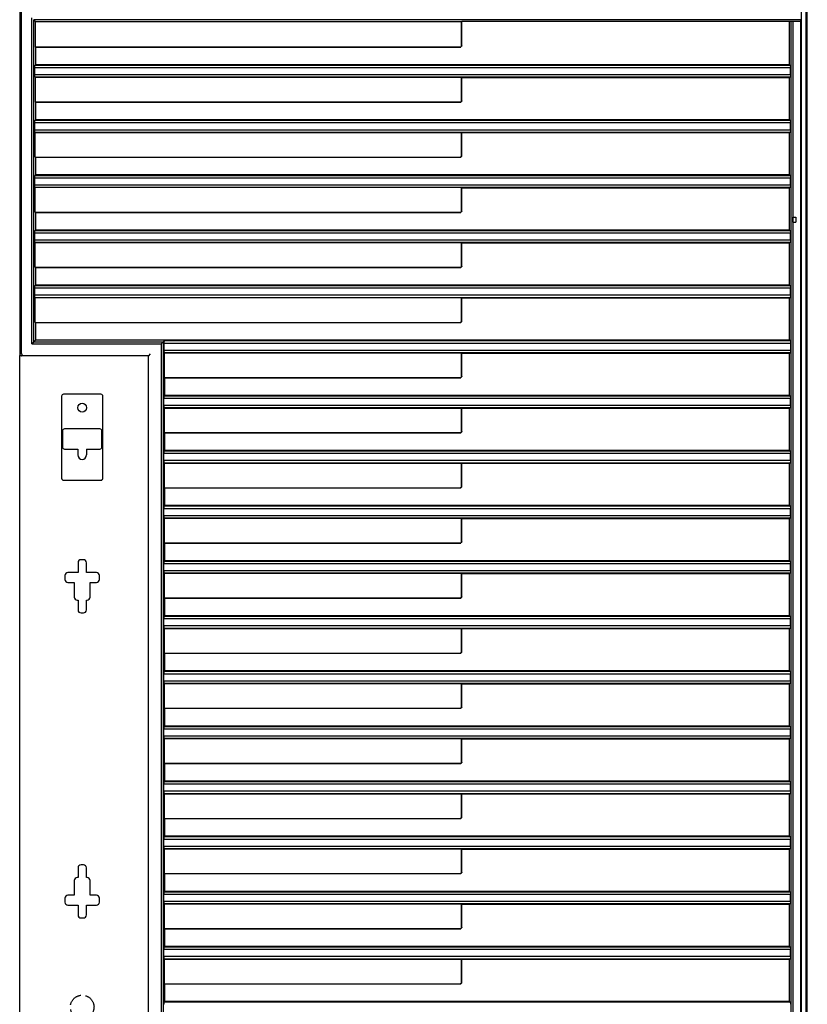
# Model space of a CAD drawing. Units: millimetres. Extents: x 0 to 8410, y 0 to 5940.
# Drawn here: x 6153 to 6953, y 4035 to 5035 of the extents above; entities that cross this region are included whole.
import ezdxf

# ---------------------------------------------------------------- set-up
doc = ezdxf.new("R2010")
doc.units = ezdxf.units.MM
doc.linetypes.add('YHIDDEN_1', pattern=[4, 3, -1])
doc.layers.add('YKK_A1', color=4, linetype='Continuous', lineweight=30)

msp = doc.modelspace()

# ---------------------------------------------------------------- linework, layer by layer
at = {"layer": 'YKK_A1'}
for p, q in [((6153, 5047.8), (6153, 4693.8)), ((6155, 4695.5), (6155, 5045.7)), ((6947, 3539.2), (6947, 5047.5)), ((6951.9, 3539.2), (6951.9, 5047.5)), ((6953, 3539.2), (6953, 5049.4)), ((6165.5, 4705.7), (6165.5, 5037)), ((6167.5, 4707.8), (6167.5, 5034.9)), ((6167.5, 5034.9), (6168.8, 5033.5)), ((6946.6, 5034.9), (6167.5, 5034.9)), ((6168.8, 5033.5), (6601.8, 5033.5)), ((6168.8, 5033.5), (6168.8, 5007.5)), ((6601.8, 5033.5), (6602, 5033.4)), ((6601.8, 5008.8), (6601.8, 5033.5)), ((6602, 5008.6), (6602, 5033.4)), ((6946.3, 5033.4), (6602, 5033.4)), ((6935, 4989.4), (6935, 5033.4)), ((6936.8, 3539.2), (6936.8, 5033.4)), ((6938.5, 3539.2), (6938.5, 5033.4)), ((6946.3, 5033.4), (6946.6, 5034.9)), ((6946.3, 3539.2), (6946.3, 5033.4)), ((6946.8, 5037), (6946.6, 5034.9)), ((6168.8, 5007.5), (6169, 5007.4)), ((6168.8, 5007.5), (6600.6, 5007.5)), ((6169, 5007.4), (6169, 4989.4)), ((6169, 5007.4), (6600.8, 5007.4)), ((6601, 5007.7), (6601.7, 5008.4)), ((6601.9, 5008.2), (6601.2, 5007.5)), ((6168.3, 4986.6), (6168.3, 4986.6)), ((6168.3, 4979.1), (6168.3, 4986.6)), ((6168.3, 4986.6), (6936.1, 4986.6)), ((6169, 4989.4), (6168.4, 4988.7)), ((6168.4, 4988.1), (6168.4, 4988.7)), ((6935.9, 4988.7), (6168.4, 4988.7)), ((6935, 4989.4), (6169, 4989.4)), ((6935, 4989.4), (6935.9, 4988.7)), ((6935.9, 4988.1), (6935.9, 4988.7)), ((6936.1, 4979.1), (6936.1, 4986.6)), ((6936.1, 4986.6), (6936.1, 4986.6)), ((6168.3, 4979.1), (6168.3, 4979.1)), ((6936.1, 4979.1), (6168.3, 4979.1)), ((6168.4, 4977), (6168.4, 4977.6)), ((6168.4, 4977), (6168.8, 4976.6)), ((6168.4, 4977), (6935.9, 4977)), ((6168.8, 4976.6), (6168.8, 4951.6)), ((6601.8, 4976.6), (6168.8, 4976.6)), ((6601.8, 4976.6), (6602, 4976.4)), ((6601.8, 4952.8), (6601.8, 4976.6)), ((6602, 4976.4), (6935, 4976.4)), ((6602, 4952.6), (6602, 4976.4)), ((6935.9, 4977), (6935, 4976.4)), ((6935, 4933.4), (6935, 4976.4)), ((6935.9, 4977), (6935.9, 4977.6)), ((6936.1, 4979.1), (6936.1, 4979.1)), ((6169, 4951.4), (6168.8, 4951.6)), ((6168.8, 4951.6), (6600.6, 4951.6)), ((6169, 4951.4), (6169, 4933.4)), ((6169, 4951.4), (6600.8, 4951.4)), ((6600.9, 4951.7), (6601.7, 4952.4)), ((6601.2, 4951.5), (6601.9, 4952.2)), ((6169, 4933.4), (6168.4, 4932.7)), ((6935, 4933.4), (6169, 4933.4)), ((6935, 4933.4), (6935.9, 4932.7)), ((6168.3, 4923.1), (6168.3, 4930.6)), ((6168.3, 4930.6), (6168.3, 4930.6)), ((6168.3, 4930.6), (6936.1, 4930.6)), ((6168.3, 4923.1), (6168.3, 4923.1)), ((6936.1, 4923.1), (6168.3, 4923.1)), ((6168.4, 4932.1), (6168.4, 4932.7)), ((6935.9, 4932.7), (6168.4, 4932.7)), ((6935.9, 4932.1), (6935.9, 4932.7)), ((6936.1, 4923.1), (6936.1, 4930.6)), ((6936.1, 4930.6), (6936.1, 4930.6)), ((6936.1, 4923.1), (6936.1, 4923.1)), ((6168.4, 4921), (6168.4, 4921.6)), ((6168.4, 4921), (6168.8, 4920.6)), ((6168.4, 4921), (6935.9, 4921)), ((6168.8, 4895.6), (6168.8, 4920.6)), ((6168.8, 4920.6), (6601.8, 4920.6)), ((6602, 4920.4), (6601.8, 4920.6)), ((6601.8, 4896.8), (6601.8, 4920.6)), ((6602, 4920.4), (6935, 4920.4)), ((6602, 4896.6), (6602, 4920.4)), ((6935.9, 4921), (6935, 4920.4)), ((6935, 4877.4), (6935, 4920.4)), ((6935.9, 4921), (6935.9, 4921.6)), ((6168.8, 4895.6), (6169, 4895.4)), ((6168.8, 4895.6), (6600.6, 4895.6)), ((6169, 4895.4), (6169, 4877.4)), ((6169, 4895.4), (6600.8, 4895.4)), ((6600.9, 4895.7), (6601.7, 4896.4)), ((6601.2, 4895.5), (6601.9, 4896.2)), ((6168.3, 4874.6), (6168.3, 4874.6)), ((6168.3, 4867.1), (6168.3, 4874.6)), ((6168.3, 4874.6), (6936.1, 4874.6)), ((6169, 4877.4), (6168.4, 4876.7)), ((6168.4, 4876.1), (6168.4, 4876.7)), ((6935.9, 4876.7), (6168.4, 4876.7)), ((6935, 4877.4), (6169, 4877.4)), ((6935, 4877.4), (6935.9, 4876.7)), ((6935.9, 4876.1), (6935.9, 4876.7)), ((6936.1, 4867.1), (6936.1, 4874.6)), ((6936.1, 4874.6), (6936.1, 4874.6)), ((6168.3, 4867.1), (6168.3, 4867.1)), ((6936.1, 4867.1), (6168.3, 4867.1)), ((6168.4, 4865), (6168.4, 4865.6)), ((6168.4, 4865), (6168.8, 4864.6)), ((6168.4, 4865), (6935.9, 4865)), ((6168.8, 4839.6), (6168.8, 4864.6)), ((6601.8, 4864.6), (6168.8, 4864.6)), ((6601.8, 4864.6), (6602, 4864.4)), ((6601.8, 4840.8), (6601.8, 4864.6)), ((6602, 4864.4), (6935, 4864.4)), ((6602, 4840.6), (6602, 4864.4)), ((6935.9, 4865), (6935, 4864.4)), ((6935, 4821.4), (6935, 4864.4)), ((6935.9, 4865), (6935.9, 4865.6)), ((6936.1, 4867.1), (6936.1, 4867.1)), ((6168.8, 4839.6), (6169, 4839.4)), ((6168.8, 4839.6), (6600.6, 4839.6)), ((6169, 4839.4), (6169, 4821.4)), ((6169, 4839.4), (6600.8, 4839.4)), ((6600.9, 4839.7), (6601.7, 4840.4)), ((6601.9, 4840.2), (6601.2, 4839.5)), ((6168.3, 4818.6), (6168.3, 4818.6)), ((6168.3, 4811.1), (6168.3, 4818.6)), ((6168.3, 4818.6), (6936.1, 4818.6)), ((6169, 4821.4), (6168.4, 4820.7)), ((6168.4, 4820.1), (6168.4, 4820.7)), ((6935.9, 4820.7), (6168.4, 4820.7)), ((6935, 4821.4), (6169, 4821.4)), ((6935, 4821.4), (6935.9, 4820.7)), ((6935.9, 4820.1), (6935.9, 4820.7)), ((6936.1, 4811.1), (6936.1, 4818.6)), ((6936.1, 4818.6), (6936.1, 4818.6)), ((6168.3, 4811.1), (6168.3, 4811.1)), ((6936.1, 4811.1), (6168.3, 4811.1)), ((6168.4, 4809), (6168.4, 4809.6)), ((6168.4, 4809), (6168.8, 4808.6)), ((6168.4, 4809), (6935.9, 4809)), ((6168.8, 4783.6), (6168.8, 4808.6)), ((6601.8, 4808.6), (6168.8, 4808.6)), ((6601.8, 4808.6), (6602, 4808.4)), ((6601.8, 4784.8), (6601.8, 4808.6)), ((6602, 4808.4), (6935, 4808.4)), ((6602, 4784.6), (6602, 4808.4)), ((6935.9, 4809), (6935, 4808.4)), ((6935, 4765.4), (6935, 4808.4)), ((6935.9, 4809), (6935.9, 4809.6)), ((6936.1, 4811.1), (6936.1, 4811.1)), ((6168.8, 4783.6), (6169, 4783.4)), ((6168.8, 4783.6), (6600.6, 4783.6)), ((6169, 4783.4), (6169, 4765.4)), ((6169, 4783.4), (6600.8, 4783.4)), ((6600.9, 4783.7), (6601.7, 4784.4)), ((6601.9, 4784.2), (6601.2, 4783.5)), ((6169, 4765.4), (6168.4, 4764.7)), ((6168.4, 4764.1), (6168.4, 4764.7)), ((6935.9, 4764.7), (6168.4, 4764.7)), ((6935, 4765.4), (6169, 4765.4)), ((6935, 4765.4), (6935.9, 4764.7)), ((6935.9, 4764.1), (6935.9, 4764.7)), ((6168.3, 4762.6), (6168.3, 4762.6)), ((6168.3, 4755.1), (6168.3, 4762.6)), ((6168.3, 4762.6), (6936.1, 4762.6)), ((6168.3, 4755.1), (6168.3, 4755.1)), ((6936.1, 4755.1), (6168.3, 4755.1)), ((6168.4, 4753), (6168.4, 4753.6)), ((6168.4, 4753), (6168.8, 4752.6)), ((6168.4, 4753), (6935.9, 4753)), ((6935.9, 4753), (6935, 4752.4)), ((6935.9, 4753), (6935.9, 4753.6)), ((6936.1, 4755.1), (6936.1, 4762.6)), ((6936.1, 4762.6), (6936.1, 4762.6)), ((6936.1, 4755.1), (6936.1, 4755.1)), ((6168.8, 4727.6), (6168.8, 4752.6)), ((6601.8, 4752.6), (6168.8, 4752.6)), ((6601.8, 4752.6), (6602, 4752.4)), ((6601.8, 4728.8), (6601.8, 4752.6)), ((6602, 4752.4), (6935, 4752.4)), ((6602, 4728.6), (6602, 4752.4)), ((6935, 4709.4), (6935, 4752.4)), ((6168.8, 4727.6), (6169, 4727.4)), ((6168.8, 4727.6), (6600.6, 4727.6)), ((6169, 4727.4), (6169, 4709.4)), ((6169, 4727.4), (6600.8, 4727.4)), ((6600.9, 4727.7), (6601.7, 4728.4)), ((6601.9, 4728.2), (6601.2, 4727.5)), ((6167, 4707.2), (6165.5, 4705.7)), ((6165.5, 4705.7), (6296.6, 4705.7)), ((6165.5, 4705.7), (6165.5, 4705.7)), ((6167.5, 4707.8), (6169, 4709.4)), ((6167.5, 4707.8), (6298.7, 4707.8)), ((6935, 4709.4), (6169, 4709.4)), ((6298.1, 4707.2), (6296.6, 4705.7)), ((6296.6, 4705.7), (6296.6, 3475.7)), ((6296.6, 4705.7), (6296.6, 4705.7)), ((6299.6, 4708.7), (6298.7, 4707.8)), ((6298.7, 4707.8), (6298.7, 3477.8)), ((6299.5, 4706.6), (6299.5, 4699.1)), ((6299.5, 4706.6), (6299.5, 4706.6)), ((6299.5, 4706.6), (6936.1, 4706.6)), ((6935.9, 4708.7), (6299.6, 4708.7)), ((6299.6, 4708.7), (6299.6, 4708.1)), ((6935.9, 4708.7), (6935, 4709.4)), ((6935.9, 4708.7), (6935.9, 4708.1)), ((6936.1, 4706.6), (6936.1, 4699.1)), ((6936.1, 4706.6), (6936.1, 4706.6)), ((6153, 4693.5), (6153, 4693.8)), ((6153, 4693.8), (6153.5, 4693.8)), ((6153, 3449.4), (6153, 4693.5)), ((6283.7, 4693.5), (6153, 4693.5)), ((6155, 4693.7), (6155.2, 4693.5)), ((6285.7, 4695.5), (6283.7, 4693.5)), ((6283.7, 3449.4), (6283.7, 4693.5)), ((6283.7, 4693.5), (6283.7, 4693.5)), ((6299.5, 4699.1), (6299.5, 4699.1)), ((6936.1, 4699.1), (6299.5, 4699.1)), ((6299.6, 4697.6), (6299.6, 4697)), ((6300, 4696.6), (6299.6, 4697)), ((6299.6, 4697), (6935.9, 4697)), ((6300, 4671.6), (6300, 4696.6)), ((6300, 4696.6), (6601.8, 4696.6)), ((6602, 4696.4), (6601.8, 4696.6)), ((6601.8, 4672.8), (6601.8, 4696.6)), ((6602, 4696.4), (6935, 4696.4)), ((6602, 4672.6), (6602, 4696.4)), ((6935, 4696.4), (6935.9, 4697)), ((6935, 4653.4), (6935, 4696.4)), ((6935.9, 4697.6), (6935.9, 4697)), ((6936.1, 4699.1), (6936.1, 4699.1)), ((6300, 4671.6), (6300.2, 4671.4)), ((6300, 4671.6), (6600.6, 4671.6)), ((6300.2, 4671.4), (6300.2, 4653.4)), ((6300.2, 4671.4), (6600.8, 4671.4)), ((6600.9, 4671.7), (6601.7, 4672.4)), ((6601.9, 4672.2), (6601.2, 4671.5)), ((6235.5, 4654.6), (6197.6, 4654.6)), ((6300.2, 4653.4), (6299.6, 4652.7)), ((6299.6, 4652.1), (6299.6, 4652.7)), ((6935.9, 4652.7), (6299.6, 4652.7)), ((6935, 4653.4), (6300.2, 4653.4)), ((6935, 4653.4), (6935.9, 4652.7)), ((6935.9, 4652.1), (6935.9, 4652.7)), ((6195.6, 4652.6), (6195.6, 4569.2)), ((6237.5, 4569.2), (6237.5, 4652.6)), ((6299.5, 4650.6), (6299.5, 4650.6)), ((6299.5, 4643.1), (6299.5, 4650.6)), ((6299.5, 4650.6), (6936.1, 4650.6)), ((6299.5, 4643.1), (6299.5, 4643.1)), ((6936.1, 4643.1), (6299.5, 4643.1)), ((6936.1, 4643.1), (6936.1, 4650.6)), ((6936.1, 4650.6), (6936.1, 4650.6)), ((6936.1, 4643.1), (6936.1, 4643.1)), ((6299.6, 4641), (6299.6, 4641.6)), ((6299.6, 4641), (6300, 4640.6)), ((6299.6, 4641), (6935.9, 4641)), ((6300, 4615.6), (6300, 4640.6)), ((6300, 4640.6), (6601.8, 4640.6)), ((6602, 4640.4), (6601.8, 4640.6)), ((6601.8, 4616.8), (6601.8, 4640.6)), ((6602, 4640.4), (6935, 4640.4)), ((6602, 4616.6), (6602, 4640.4)), ((6935.9, 4641), (6935, 4640.4)), ((6935, 4597.4), (6935, 4640.4)), ((6935.9, 4641), (6935.9, 4641.6)), ((6196.5, 4617.4), (6196.5, 4600.9)), ((6234.5, 4619.4), (6198.5, 4619.4)), ((6236.5, 4600.9), (6236.5, 4617.4)), ((6300, 4615.6), (6300.2, 4615.4)), ((6300, 4615.6), (6600.6, 4615.6)), ((6300.2, 4615.4), (6300.2, 4597.4)), ((6300.2, 4615.4), (6600.8, 4615.4)), ((6600.9, 4615.7), (6601.7, 4616.4)), ((6601.9, 4616.2), (6601.2, 4615.5)), ((6198.5, 4598.9), (6212, 4598.9)), ((6212, 4598.9), (6212, 4592.9)), ((6221, 4598.9), (6234.5, 4598.9)), ((6221, 4598.9), (6221, 4592.9)), ((6299.5, 4594.6), (6299.5, 4594.6)), ((6299.5, 4587.1), (6299.5, 4594.6)), ((6299.5, 4594.6), (6936.1, 4594.6)), ((6300.2, 4597.4), (6299.6, 4596.7)), ((6299.6, 4596.1), (6299.6, 4596.7)), ((6935.9, 4596.7), (6299.6, 4596.7)), ((6935, 4597.4), (6300.2, 4597.4)), ((6935, 4597.4), (6935.9, 4596.7)), ((6935.9, 4596.1), (6935.9, 4596.7)), ((6936.1, 4587.1), (6936.1, 4594.6)), ((6936.1, 4594.6), (6936.1, 4594.6)), ((6299.5, 4587.1), (6299.5, 4587.1)), ((6936.1, 4587.1), (6299.5, 4587.1)), ((6299.6, 4585), (6299.6, 4585.6)), ((6299.6, 4585), (6300, 4584.6)), ((6299.6, 4585), (6935.9, 4585)), ((6300, 4559.6), (6300, 4584.6)), ((6300, 4584.6), (6601.8, 4584.6)), ((6602, 4584.4), (6601.8, 4584.6)), ((6601.8, 4560.8), (6601.8, 4584.6)), ((6602, 4584.4), (6935, 4584.4)), ((6602, 4560.6), (6602, 4584.4)), ((6935.9, 4585), (6935, 4584.4)), ((6935, 4541.4), (6935, 4584.4)), ((6935.9, 4585), (6935.9, 4585.6)), ((6936.1, 4587.1), (6936.1, 4587.1)), ((6197.6, 4567.2), (6235.5, 4567.2)), ((6300, 4559.6), (6300.2, 4559.4)), ((6300, 4559.6), (6600.6, 4559.6)), ((6300.2, 4559.4), (6300.2, 4541.4)), ((6300.2, 4559.4), (6600.8, 4559.4)), ((6600.9, 4559.7), (6601.7, 4560.4)), ((6601.2, 4559.5), (6601.9, 4560.2)), ((6299.5, 4538.6), (6299.5, 4538.6)), ((6299.5, 4531.1), (6299.5, 4538.6)), ((6299.5, 4538.6), (6936.1, 4538.6)), ((6300.2, 4541.4), (6299.6, 4540.7)), ((6299.6, 4540.1), (6299.6, 4540.7)), ((6935.9, 4540.7), (6299.6, 4540.7)), ((6935, 4541.4), (6300.2, 4541.4)), ((6935, 4541.4), (6935.9, 4540.7)), ((6935.9, 4540.1), (6935.9, 4540.7)), ((6936.1, 4531.1), (6936.1, 4538.6)), ((6936.1, 4538.6), (6936.1, 4538.6)), ((6299.5, 4531.1), (6299.5, 4531.1)), ((6936.1, 4531.1), (6299.5, 4531.1)), ((6299.6, 4529), (6299.6, 4529.6)), ((6299.6, 4529), (6300, 4528.6)), ((6299.6, 4529), (6935.9, 4529)), ((6300, 4503.6), (6300, 4528.6)), ((6300, 4528.6), (6601.8, 4528.6)), ((6602, 4528.4), (6601.8, 4528.6)), ((6601.8, 4504.8), (6601.8, 4528.6)), ((6602, 4528.4), (6935, 4528.4)), ((6602, 4504.6), (6602, 4528.4)), ((6935.9, 4529), (6935, 4528.4)), ((6935, 4485.4), (6935, 4528.4)), ((6935.9, 4529), (6935.9, 4529.6)), ((6936.1, 4531.1), (6936.1, 4531.1)), ((6300, 4503.6), (6300.2, 4503.4)), ((6300, 4503.6), (6600.6, 4503.6)), ((6300.2, 4503.4), (6300.2, 4485.4)), ((6300.2, 4503.4), (6600.8, 4503.4)), ((6600.9, 4503.7), (6601.7, 4504.4)), ((6601.2, 4503.5), (6601.9, 4504.2)), ((6212.3, 4483.4), (6212.3, 4473.4)), ((6217.8, 4486.4), (6215.3, 4486.4)), ((6220.8, 4473.4), (6220.8, 4483.4)), ((6299.5, 4482.6), (6299.5, 4482.6)), ((6299.5, 4475.1), (6299.5, 4482.6)), ((6299.5, 4482.6), (6936.1, 4482.6)), ((6300.2, 4485.4), (6299.6, 4484.7)), ((6299.6, 4484.1), (6299.6, 4484.7)), ((6935.9, 4484.7), (6299.6, 4484.7)), ((6935, 4485.4), (6300.2, 4485.4)), ((6935, 4485.4), (6935.9, 4484.7)), ((6935.9, 4484.1), (6935.9, 4484.7)), ((6936.1, 4475.1), (6936.1, 4482.6)), ((6936.1, 4482.6), (6936.1, 4482.6)), ((6212.3, 4473.4), (6202, 4473.4)), ((6231, 4473.4), (6220.8, 4473.4)), ((6299.5, 4475.1), (6299.5, 4475.1)), ((6936.1, 4475.1), (6299.5, 4475.1)), ((6299.6, 4473), (6299.6, 4473.6)), ((6299.6, 4473), (6300, 4472.6)), ((6299.6, 4473), (6935.9, 4473)), ((6300, 4447.6), (6300, 4472.6)), ((6300, 4472.6), (6601.8, 4472.6)), ((6602, 4472.4), (6601.8, 4472.6)), ((6601.8, 4448.8), (6601.8, 4472.6)), ((6935.9, 4473), (6935, 4472.4)), ((6935.9, 4473), (6935.9, 4473.6)), ((6936.1, 4475.1), (6936.1, 4475.1)), ((6199, 4470.4), (6199, 4466.4)), ((6202, 4463.4), (6208.5, 4463.4)), ((6208.5, 4463.4), (6208.5, 4448.4)), ((6224.5, 4463.4), (6231, 4463.4)), ((6224.5, 4448.4), (6224.5, 4463.4)), ((6234, 4466.4), (6234, 4470.4)), ((6602, 4472.4), (6935, 4472.4)), ((6602, 4448.6), (6602, 4472.4)), ((6935, 4429.4), (6935, 4472.4)), ((6211.5, 4445.4), (6212.3, 4445.4)), ((6212.3, 4445.4), (6212.3, 4435.4)), ((6220.8, 4445.4), (6221.5, 4445.4)), ((6220.8, 4435.4), (6220.8, 4445.4)), ((6300, 4447.6), (6300.2, 4447.4)), ((6300, 4447.6), (6600.6, 4447.6)), ((6300.2, 4447.4), (6300.2, 4429.4)), ((6300.2, 4447.4), (6600.8, 4447.4)), ((6600.9, 4447.7), (6601.7, 4448.4)), ((6601.2, 4447.5), (6601.9, 4448.2)), ((6215.3, 4432.4), (6217.8, 4432.4)), ((6299.5, 4426.6), (6299.5, 4426.6)), ((6299.5, 4419.1), (6299.5, 4426.6)), ((6299.5, 4426.6), (6936.1, 4426.6)), ((6300.2, 4429.4), (6299.6, 4428.7)), ((6299.6, 4428.1), (6299.6, 4428.7)), ((6935.9, 4428.7), (6299.6, 4428.7)), ((6935, 4429.4), (6300.2, 4429.4)), ((6935, 4429.4), (6935.9, 4428.7)), ((6935.9, 4428.1), (6935.9, 4428.7)), ((6936.1, 4419.1), (6936.1, 4426.6)), ((6936.1, 4426.6), (6936.1, 4426.6)), ((6299.5, 4419.1), (6299.5, 4419.1)), ((6936.1, 4419.1), (6299.5, 4419.1)), ((6299.6, 4417), (6299.6, 4417.6)), ((6299.6, 4417), (6300, 4416.6)), ((6299.6, 4417), (6935.9, 4417)), ((6300, 4391.6), (6300, 4416.6)), ((6300, 4416.6), (6601.8, 4416.6)), ((6602, 4416.4), (6601.8, 4416.6)), ((6601.8, 4392.8), (6601.8, 4416.6)), ((6602, 4416.4), (6935, 4416.4)), ((6602, 4392.6), (6602, 4416.4)), ((6935.9, 4417), (6935, 4416.4)), ((6935, 4373.4), (6935, 4416.4)), ((6935.9, 4417), (6935.9, 4417.6)), ((6936.1, 4419.1), (6936.1, 4419.1)), ((6300, 4391.6), (6300.2, 4391.4)), ((6300, 4391.6), (6600.6, 4391.6)), ((6300.2, 4391.4), (6300.2, 4373.4)), ((6300.2, 4391.4), (6600.8, 4391.4)), ((6600.9, 4391.7), (6601.7, 4392.4)), ((6601.2, 4391.5), (6601.9, 4392.2)), ((6300.2, 4373.4), (6299.6, 4372.7)), ((6299.6, 4372.1), (6299.6, 4372.7)), ((6935.9, 4372.7), (6299.6, 4372.7)), ((6935, 4373.4), (6300.2, 4373.4)), ((6935, 4373.4), (6935.9, 4372.7)), ((6935.9, 4372.1), (6935.9, 4372.7)), ((6299.5, 4370.6), (6299.5, 4370.6)), ((6299.5, 4363.1), (6299.5, 4370.6)), ((6299.5, 4370.6), (6936.1, 4370.6)), ((6299.5, 4363.1), (6299.5, 4363.1)), ((6936.1, 4363.1), (6299.5, 4363.1)), ((6936.1, 4363.1), (6936.1, 4370.6)), ((6936.1, 4370.6), (6936.1, 4370.6)), ((6936.1, 4363.1), (6936.1, 4363.1)), ((6299.6, 4361), (6299.6, 4361.6)), ((6299.6, 4361), (6300, 4360.6)), ((6299.6, 4361), (6935.9, 4361)), ((6300, 4335.6), (6300, 4360.6)), ((6300, 4360.6), (6601.8, 4360.6)), ((6602, 4360.4), (6601.8, 4360.6)), ((6601.8, 4336.8), (6601.8, 4360.6)), ((6602, 4360.4), (6935, 4360.4)), ((6602, 4336.6), (6602, 4360.4)), ((6935.9, 4361), (6935, 4360.4)), ((6935, 4317.4), (6935, 4360.4)), ((6935.9, 4361), (6935.9, 4361.6)), ((6300, 4335.6), (6300.2, 4335.4)), ((6300, 4335.6), (6600.6, 4335.6)), ((6300.2, 4335.4), (6300.2, 4317.4)), ((6300.2, 4335.4), (6600.8, 4335.4)), ((6600.9, 4335.7), (6601.7, 4336.4)), ((6601.2, 4335.5), (6601.9, 4336.2)), ((6299.5, 4314.6), (6299.5, 4314.6)), ((6299.5, 4307.1), (6299.5, 4314.6)), ((6299.5, 4314.6), (6936.1, 4314.6)), ((6300.2, 4317.4), (6299.6, 4316.7)), ((6299.6, 4316.1), (6299.6, 4316.7)), ((6935.9, 4316.7), (6299.6, 4316.7)), ((6935, 4317.4), (6300.2, 4317.4)), ((6935, 4317.4), (6935.9, 4316.7)), ((6935.9, 4316.1), (6935.9, 4316.7)), ((6936.1, 4307.1), (6936.1, 4314.6)), ((6936.1, 4314.6), (6936.1, 4314.6)), ((6299.5, 4307.1), (6299.5, 4307.1)), ((6936.1, 4307.1), (6299.5, 4307.1)), ((6299.6, 4305), (6299.6, 4305.6)), ((6299.6, 4305), (6300, 4304.6)), ((6299.6, 4305), (6935.9, 4305)), ((6300, 4279.6), (6300, 4304.6)), ((6300, 4304.6), (6601.8, 4304.6)), ((6602, 4304.4), (6601.8, 4304.6)), ((6601.8, 4280.8), (6601.8, 4304.6)), ((6602, 4304.4), (6935, 4304.4)), ((6602, 4280.6), (6602, 4304.4)), ((6935.9, 4305), (6935, 4304.4)), ((6935, 4261.4), (6935, 4304.4)), ((6935.9, 4305), (6935.9, 4305.6)), ((6936.1, 4307.1), (6936.1, 4307.1)), ((6300, 4279.6), (6300.2, 4279.4)), ((6300, 4279.6), (6600.6, 4279.6)), ((6300.2, 4279.4), (6300.2, 4261.4)), ((6300.2, 4279.4), (6600.8, 4279.4)), ((6600.9, 4279.7), (6601.7, 4280.4)), ((6601.9, 4280.2), (6601.2, 4279.5)), ((6299.5, 4258.6), (6299.5, 4258.6)), ((6299.5, 4251.1), (6299.5, 4258.6)), ((6299.5, 4258.6), (6936.1, 4258.6)), ((6300.2, 4261.4), (6299.6, 4260.7)), ((6299.6, 4260.1), (6299.6, 4260.7)), ((6935.9, 4260.7), (6299.6, 4260.7)), ((6935, 4261.4), (6300.2, 4261.4)), ((6935, 4261.4), (6935.9, 4260.7)), ((6935.9, 4260.1), (6935.9, 4260.7)), ((6936.1, 4251.1), (6936.1, 4258.6)), ((6936.1, 4258.6), (6936.1, 4258.6)), ((6299.5, 4251.1), (6299.5, 4251.1)), ((6936.1, 4251.1), (6299.5, 4251.1)), ((6299.6, 4249), (6299.6, 4249.6)), ((6299.6, 4249), (6300, 4248.6)), ((6299.6, 4249), (6935.9, 4249)), ((6300, 4223.6), (6300, 4248.6)), ((6300, 4248.6), (6601.8, 4248.6)), ((6602, 4248.4), (6601.8, 4248.6)), ((6601.8, 4224.8), (6601.8, 4248.6)), ((6602, 4248.4), (6935, 4248.4)), ((6602, 4224.6), (6602, 4248.4)), ((6935.9, 4249), (6935, 4248.4)), ((6935, 4205.4), (6935, 4248.4)), ((6935.9, 4249), (6935.9, 4249.6)), ((6936.1, 4251.1), (6936.1, 4251.1)), ((6300, 4223.6), (6300.2, 4223.4)), ((6300, 4223.6), (6600.6, 4223.6)), ((6300.2, 4223.4), (6300.2, 4205.4)), ((6300.2, 4223.4), (6600.8, 4223.4)), ((6600.9, 4223.7), (6601.7, 4224.4)), ((6601.9, 4224.2), (6601.2, 4223.5)), ((6299.5, 4202.6), (6299.5, 4202.6)), ((6299.5, 4195.1), (6299.5, 4202.6)), ((6299.5, 4202.6), (6936.1, 4202.6)), ((6300.2, 4205.4), (6299.6, 4204.7)), ((6299.6, 4204.1), (6299.6, 4204.7)), ((6935.9, 4204.7), (6299.6, 4204.7)), ((6935, 4205.4), (6300.2, 4205.4)), ((6935, 4205.4), (6935.9, 4204.7)), ((6935.9, 4204.1), (6935.9, 4204.7)), ((6936.1, 4195.1), (6936.1, 4202.6)), ((6936.1, 4202.6), (6936.1, 4202.6)), ((6299.5, 4195.1), (6299.5, 4195.1)), ((6936.1, 4195.1), (6299.5, 4195.1)), ((6299.6, 4193), (6299.6, 4193.6)), ((6299.6, 4193), (6300, 4192.6)), ((6299.6, 4193), (6935.9, 4193)), ((6300, 4167.6), (6300, 4192.6)), ((6300, 4192.6), (6601.8, 4192.6)), ((6602, 4192.4), (6601.8, 4192.6)), ((6601.8, 4168.8), (6601.8, 4192.6)), ((6935.9, 4193), (6935, 4192.4)), ((6935.9, 4193), (6935.9, 4193.6)), ((6936.1, 4195.1), (6936.1, 4195.1)), ((6602, 4192.4), (6935, 4192.4)), ((6602, 4168.6), (6602, 4192.4)), ((6935, 4149.4), (6935, 4192.4)), ((6212.3, 4173.4), (6212.3, 4163.4)), ((6217.8, 4176.4), (6215.3, 4176.4)), ((6220.8, 4163.4), (6220.8, 4173.4)), ((6212.3, 4163.4), (6211.5, 4163.4)), ((6221.5, 4163.4), (6220.8, 4163.4)), ((6300, 4167.6), (6300.2, 4167.4)), ((6300, 4167.6), (6600.6, 4167.6)), ((6300.2, 4167.4), (6300.2, 4149.4)), ((6300.2, 4167.4), (6600.8, 4167.4)), ((6600.9, 4167.7), (6601.7, 4168.4)), ((6601.2, 4167.5), (6601.9, 4168.2)), ((6208.5, 4160.4), (6208.5, 4145.4)), ((6224.5, 4145.4), (6224.5, 4160.4)), ((6208.5, 4145.4), (6202, 4145.4)), ((6231, 4145.4), (6224.5, 4145.4)), ((6299.5, 4146.6), (6299.5, 4146.6)), ((6299.5, 4139.1), (6299.5, 4146.6)), ((6299.5, 4146.6), (6936.1, 4146.6)), ((6300.2, 4149.4), (6299.6, 4148.7)), ((6299.6, 4148.1), (6299.6, 4148.7)), ((6935.9, 4148.7), (6299.6, 4148.7)), ((6935, 4149.4), (6300.2, 4149.4)), ((6935, 4149.4), (6935.9, 4148.7)), ((6935.9, 4148.1), (6935.9, 4148.7)), ((6936.1, 4139.1), (6936.1, 4146.6)), ((6936.1, 4146.6), (6936.1, 4146.6)), ((6199, 4142.4), (6199, 4138.4)), ((6202, 4135.4), (6212.3, 4135.4)), ((6212.3, 4135.4), (6212.3, 4125.4)), ((6220.8, 4125.4), (6220.8, 4135.4)), ((6220.8, 4135.4), (6231, 4135.4)), ((6234, 4138.4), (6234, 4142.4)), ((6299.5, 4139.1), (6299.5, 4139.1)), ((6936.1, 4139.1), (6299.5, 4139.1)), ((6299.6, 4137), (6299.6, 4137.6)), ((6299.6, 4137), (6300, 4136.6)), ((6299.6, 4137), (6935.9, 4137)), ((6300, 4111.6), (6300, 4136.6)), ((6300, 4136.6), (6601.8, 4136.6)), ((6602, 4136.4), (6601.8, 4136.6)), ((6601.8, 4112.8), (6601.8, 4136.6)), ((6602, 4136.4), (6935, 4136.4)), ((6602, 4112.6), (6602, 4136.4)), ((6935.9, 4137), (6935, 4136.4)), ((6935, 4093.4), (6935, 4136.4)), ((6935.9, 4137), (6935.9, 4137.6)), ((6936.1, 4139.1), (6936.1, 4139.1)), ((6215.3, 4122.4), (6217.8, 4122.4)), ((6600.9, 4111.7), (6601.7, 4112.4)), ((6300, 4111.6), (6300.2, 4111.4)), ((6300, 4111.6), (6600.6, 4111.6)), ((6300.2, 4111.4), (6300.2, 4093.4)), ((6300.2, 4111.4), (6600.8, 4111.4)), ((6601.9, 4112.2), (6601.2, 4111.5)), ((6300.2, 4093.4), (6299.6, 4092.7)), ((6299.6, 4092.1), (6299.6, 4092.7)), ((6935.9, 4092.7), (6299.6, 4092.7)), ((6935, 4093.4), (6300.2, 4093.4)), ((6935, 4093.4), (6935.9, 4092.7)), ((6935.9, 4092.1), (6935.9, 4092.7)), ((6299.5, 4090.6), (6299.5, 4090.6)), ((6299.5, 4083.1), (6299.5, 4090.6)), ((6299.5, 4090.6), (6936.1, 4090.6)), ((6299.5, 4083.1), (6299.5, 4083.1)), ((6936.1, 4083.1), (6299.5, 4083.1)), ((6936.1, 4083.1), (6936.1, 4090.6)), ((6936.1, 4090.6), (6936.1, 4090.6)), ((6936.1, 4083.1), (6936.1, 4083.1)), ((6299.6, 4081), (6299.6, 4081.6)), ((6299.6, 4081), (6300, 4080.6)), ((6299.6, 4081), (6935.9, 4081)), ((6300, 4055.6), (6300, 4080.6)), ((6300, 4080.6), (6601.8, 4080.6)), ((6602, 4080.4), (6601.8, 4080.6)), ((6601.8, 4056.8), (6601.8, 4080.6)), ((6602, 4080.4), (6935, 4080.4)), ((6602, 4056.6), (6602, 4080.4)), ((6935.9, 4081), (6935, 4080.4)), ((6935, 4037.4), (6935, 4080.4)), ((6935.9, 4081), (6935.9, 4081.6)), ((6300, 4055.6), (6300.2, 4055.4)), ((6300, 4055.6), (6600.6, 4055.6)), ((6300.2, 4055.4), (6300.2, 4037.4)), ((6300.2, 4055.4), (6600.8, 4055.4)), ((6600.9, 4055.7), (6601.7, 4056.4)), ((6601.2, 4055.5), (6601.9, 4056.2)), ((6299.5, 4034.6), (6299.5, 4034.6)), ((6300.2, 4037.4), (6299.6, 4036.7)), ((6299.6, 4036.1), (6299.6, 4036.7)), ((6935.9, 4036.7), (6299.6, 4036.7)), ((6935, 4037.4), (6300.2, 4037.4)), ((6935, 4037.4), (6935.9, 4036.7)), ((6935.9, 4036.1), (6935.9, 4036.7)), ((6936.1, 4034.6), (6936.1, 4034.6))]:
    msp.add_line(p, q, dxfattribs=at)
at = {"layer": 'YKK_A1', "ltscale": 2}
for p, q in [((6938.1, 4834.4), (6941.5, 4834.4)), ((6938.1, 4834.4), (6938.1, 4829.4)), ((6941.5, 4834.4), (6941.5, 4829.4)), ((6938.1, 4829.4), (6941.5, 4829.4))]:
    msp.add_line(p, q, dxfattribs=at)
at = {"layer": 'YKK_A1'}
msp.add_circle((6216.5, 4640.9), 4.5, dxfattribs=at)
at = {"layer": 'YKK_A1', "linetype": 'YHIDDEN_1', "ltscale": 5}
msp.add_circle((6216.5, 4031.9), 12, dxfattribs=at)
at = {"layer": 'YKK_A1'}
for centre, radius, start, end in [((6197.6, 4652.6), 2, 90, 180), ((6235.5, 4652.6), 2, 0, 90), ((6198.5, 4617.4), 2, 90, 180), ((6234.5, 4617.4), 2, 0, 90), ((6198.5, 4600.9), 2, 180, 270), ((6216.5, 4592.9), 4.5, 180, 0), ((6234.5, 4600.9), 2, 270, 0), ((6197.6, 4569.2), 2, 180, 270), ((6235.5, 4569.2), 2, 270, 0)]:
    msp.add_arc(centre, radius, start, end, dxfattribs=at)
for centre, major_axis, ratio, start_param, end_param in [((6600.6, 5008), (0.356, -0.356), 0.992433, 5.501585, 6.286983), ((6601, 5007.6), (0.557, 0.131), 0.384567, 4.164907, 4.175773), ((6601, 5007.7), (0.354, 0.353), 0.50381, 4.702129, 4.717479), ((6601.3, 5008.8), (-0.356, 0.356), 0.992433, 3.145391, 3.923193), ((6601.7, 5008.4), (0.353, 0.354), 0.50381, 4.707299, 4.722649), ((6601.8, 5008.3), (0.131, 0.557), 0.384567, 5.249005, 5.259871), ((6168.3, 4988.1), (0, 1.5), 0.087489, 3.228859, 4.712389), ((6936.1, 4988.1), (0, 1.5), 0.127273, 1.570796, 3.054326), ((6168.3, 4977.6), (0, 1.5), 0.087489, 4.712389, 6.195919), ((6936.1, 4977.6), (0, 1.5), 0.127273, 0.087266, 1.570796), ((6600.6, 4952.1), (0.356, -0.356), 0.992433, 5.501585, 6.286983), ((6601, 4951.6), (0.557, 0.131), 0.384567, 4.164907, 4.175773), ((6601, 4951.7), (0.354, 0.353), 0.50381, 4.702129, 4.717479), ((6601.3, 4952.8), (-0.356, 0.356), 0.992433, 3.145391, 3.923193), ((6601.7, 4952.4), (0.353, 0.354), 0.50381, 4.707299, 4.722649), ((6601.8, 4952.3), (0.131, 0.557), 0.384567, 5.249005, 5.259871), ((6168.3, 4932.1), (0, 1.5), 0.087489, 3.228859, 4.712389), ((6168.3, 4921.6), (0, 1.5), 0.087489, 4.712389, 6.195919), ((6936.1, 4932.1), (0, 1.5), 0.127273, 1.570796, 3.054326), ((6936.1, 4921.6), (0, 1.5), 0.127273, 0.087266, 1.570796), ((6600.6, 4896.1), (0.356, -0.356), 0.992433, 5.501585, 6.286983), ((6601, 4895.6), (0.557, 0.131), 0.384567, 4.164907, 4.175773), ((6601, 4895.7), (0.354, 0.353), 0.50381, 4.702129, 4.717479), ((6601.3, 4896.8), (-0.356, 0.356), 0.992433, 3.145391, 3.923193), ((6601.7, 4896.4), (0.353, 0.354), 0.50381, 4.707299, 4.722649), ((6601.8, 4896.3), (0.131, 0.557), 0.384567, 5.249005, 5.259871), ((6168.3, 4876.1), (0, 1.5), 0.087489, 3.228859, 4.712389), ((6936.1, 4876.1), (0, 1.5), 0.127273, 1.570796, 3.054326), ((6168.3, 4865.6), (0, 1.5), 0.087489, 4.712389, 6.195919), ((6936.1, 4865.6), (0, 1.5), 0.127273, 0.087266, 1.570796), ((6600.6, 4840.1), (0.356, -0.356), 0.992433, 5.501585, 6.286983), ((6601, 4839.6), (0.557, 0.131), 0.384567, 4.164907, 4.175773), ((6601, 4839.7), (0.354, 0.353), 0.50381, 4.702129, 4.717479), ((6601.3, 4840.8), (-0.356, 0.356), 0.992433, 3.145391, 3.923193), ((6601.7, 4840.4), (0.353, 0.354), 0.50381, 4.707299, 4.722649), ((6601.8, 4840.3), (0.131, 0.557), 0.384567, 5.249005, 5.259871), ((6168.3, 4820.1), (0, 1.5), 0.087489, 3.228859, 4.712389), ((6936.1, 4820.1), (0, 1.5), 0.127273, 1.570796, 3.054326), ((6168.3, 4809.6), (0, 1.5), 0.087489, 4.712389, 6.195919), ((6936.1, 4809.6), (0, 1.5), 0.127273, 0.087266, 1.570796), ((6600.6, 4784.1), (0.356, -0.356), 0.992433, 5.501585, 6.286983), ((6601, 4783.6), (0.557, 0.131), 0.384567, 4.164907, 4.175773), ((6601, 4783.7), (0.354, 0.353), 0.50381, 4.702129, 4.717479), ((6601.3, 4784.8), (-0.356, 0.356), 0.992433, 3.145391, 3.923193), ((6601.7, 4784.4), (0.353, 0.354), 0.50381, 4.707299, 4.722649), ((6601.8, 4784.3), (0.131, 0.557), 0.384567, 5.249005, 5.259871), ((6168.3, 4764.1), (0, 1.5), 0.087489, 3.228859, 4.712389), ((6936.1, 4764.1), (0, 1.5), 0.127273, 1.570796, 3.054326), ((6168.3, 4753.6), (0, 1.5), 0.087489, 4.712389, 6.195919), ((6936.1, 4753.6), (0, 1.5), 0.127273, 0.087266, 1.570796), ((6600.6, 4728.1), (0.356, -0.356), 0.992433, 5.501585, 6.286983), ((6601, 4727.6), (0.557, 0.131), 0.384567, 4.164907, 4.175773), ((6601, 4727.7), (0.354, 0.353), 0.50381, 4.702129, 4.717479), ((6601.3, 4728.8), (-0.356, 0.356), 0.992433, 3.145391, 3.923193), ((6601.7, 4728.4), (0.353, 0.354), 0.50381, 4.707299, 4.722649), ((6601.8, 4728.3), (0.131, 0.557), 0.384567, 5.249005, 5.259871), ((6299.5, 4708.1), (0, 1.5), 0.087489, 3.228859, 4.712389), ((6936.1, 4708.1), (0, 1.5), 0.127273, 1.570796, 3.054326), ((6153.5, 4693.7), (1.5, 0), 0.087489, 0.087266, 1.570796), ((6155.2, 4695.5), (0, 2), 0.087489, 1.570796, 3.054326), ((6299.5, 4697.6), (0, 1.5), 0.087489, 4.712389, 6.195919), ((6936.1, 4697.6), (0, 1.5), 0.127273, 0.087266, 1.570796), ((6601.3, 4672.8), (-0.356, 0.356), 0.992433, 3.145391, 3.923193), ((6600.6, 4672.1), (0.356, -0.356), 0.992433, 5.501585, 6.286983), ((6601, 4671.6), (0.557, 0.131), 0.384567, 4.164907, 4.175773), ((6601, 4671.7), (0.354, 0.353), 0.50381, 4.702129, 4.717479), ((6601.7, 4672.4), (0.353, 0.354), 0.50381, 4.707299, 4.722649), ((6601.8, 4672.3), (0.131, 0.557), 0.384567, 5.249005, 5.259871), ((6299.5, 4652.1), (0, 1.5), 0.087489, 3.228859, 4.712389), ((6299.5, 4641.6), (0, 1.5), 0.087489, 4.712389, 6.195919), ((6936.1, 4652.1), (0, 1.5), 0.127273, 1.570796, 3.054326), ((6936.1, 4641.6), (0, 1.5), 0.127273, 0.087266, 1.570796), ((6600.6, 4616.1), (0.356, -0.356), 0.992433, 5.501585, 6.286983), ((6601, 4615.6), (0.557, 0.131), 0.384567, 4.164907, 4.175773), ((6601, 4615.7), (0.354, 0.353), 0.50381, 4.702129, 4.717479), ((6601.3, 4616.8), (-0.356, 0.356), 0.992433, 3.145391, 3.923193), ((6601.7, 4616.4), (0.353, 0.354), 0.50381, 4.707299, 4.722649), ((6601.8, 4616.3), (0.131, 0.557), 0.384567, 5.249005, 5.259871), ((6299.5, 4596.1), (0, 1.5), 0.087489, 3.228859, 4.712389), ((6936.1, 4596.1), (0, 1.5), 0.127273, 1.570796, 3.054326), ((6299.5, 4585.6), (0, 1.5), 0.087489, 4.712389, 6.195919), ((6936.1, 4585.6), (0, 1.5), 0.127273, 0.087266, 1.570796), ((6600.6, 4560.1), (0.356, -0.356), 0.992433, 5.501585, 6.286983), ((6601, 4559.6), (0.557, 0.131), 0.384567, 4.164907, 4.175773), ((6601, 4559.7), (0.354, 0.353), 0.50381, 4.702129, 4.717479), ((6601.3, 4560.8), (-0.356, 0.356), 0.992433, 3.145391, 3.923193), ((6601.7, 4560.4), (0.353, 0.354), 0.50381, 4.707299, 4.722649), ((6601.8, 4560.3), (0.131, 0.557), 0.384567, 5.249005, 5.259871), ((6299.5, 4540.1), (0, 1.5), 0.087489, 3.228859, 4.712389), ((6936.1, 4540.1), (0, 1.5), 0.127273, 1.570796, 3.054326), ((6299.5, 4529.6), (0, 1.5), 0.087489, 4.712389, 6.195919), ((6936.1, 4529.6), (0, 1.5), 0.127273, 0.087266, 1.570796), ((6600.6, 4504.1), (0.356, -0.356), 0.992433, 5.501585, 6.286983), ((6601, 4503.6), (0.557, 0.131), 0.384567, 4.164907, 4.175773), ((6601, 4503.7), (0.354, 0.353), 0.50381, 4.702129, 4.717479), ((6601.3, 4504.8), (-0.356, 0.356), 0.992433, 3.145391, 3.923193), ((6601.7, 4504.4), (0.353, 0.354), 0.50381, 4.707299, 4.722649), ((6601.8, 4504.3), (0.131, 0.557), 0.384567, 5.249005, 5.259871), ((6299.5, 4484.1), (0, 1.5), 0.087489, 3.228859, 4.712389), ((6936.1, 4484.1), (0, 1.5), 0.127273, 1.570796, 3.054326), ((6299.5, 4473.6), (0, 1.5), 0.087489, 4.712389, 6.195919), ((6936.1, 4473.6), (0, 1.5), 0.127273, 0.087266, 1.570796), ((6600.6, 4448.1), (0.356, -0.356), 0.992433, 5.501585, 6.286983), ((6601, 4447.6), (0.557, 0.131), 0.384567, 4.164907, 4.175773), ((6601, 4447.7), (0.354, 0.353), 0.50381, 4.702129, 4.717479), ((6601.3, 4448.8), (-0.356, 0.356), 0.992433, 3.145391, 3.923193), ((6601.7, 4448.4), (0.353, 0.354), 0.50381, 4.707299, 4.722649), ((6601.8, 4448.3), (0.131, 0.557), 0.384567, 5.249005, 5.259871), ((6299.5, 4428.1), (0, 1.5), 0.087489, 3.228859, 4.712389), ((6936.1, 4428.1), (0, 1.5), 0.127273, 1.570796, 3.054326), ((6299.5, 4417.6), (0, 1.5), 0.087489, 4.712389, 6.195919), ((6936.1, 4417.6), (0, 1.5), 0.127273, 0.087266, 1.570796), ((6601.3, 4392.8), (-0.356, 0.356), 0.992433, 3.145391, 3.923193), ((6601.8, 4392.3), (0.131, 0.557), 0.384567, 5.249005, 5.259871), ((6600.6, 4392.1), (0.356, -0.356), 0.992433, 5.501585, 6.286983), ((6601, 4391.6), (0.557, 0.131), 0.384567, 4.164907, 4.175773), ((6601, 4391.7), (0.354, 0.353), 0.50381, 4.702129, 4.717479), ((6601.7, 4392.4), (0.353, 0.354), 0.50381, 4.707299, 4.722649), ((6299.5, 4372.1), (0, 1.5), 0.087489, 3.228859, 4.712389), ((6299.5, 4361.6), (0, 1.5), 0.087489, 4.712389, 6.195919), ((6936.1, 4372.1), (0, 1.5), 0.127273, 1.570796, 3.054326), ((6936.1, 4361.6), (0, 1.5), 0.127273, 0.087266, 1.570796), ((6600.6, 4336.1), (0.356, -0.356), 0.992433, 5.501585, 6.286983), ((6601, 4335.6), (0.557, 0.131), 0.384567, 4.164907, 4.175773), ((6601, 4335.7), (0.354, 0.353), 0.50381, 4.702129, 4.717479), ((6601.3, 4336.8), (-0.356, 0.356), 0.992433, 3.145391, 3.923193), ((6601.7, 4336.4), (0.353, 0.354), 0.50381, 4.707299, 4.722649), ((6601.8, 4336.3), (0.131, 0.557), 0.384567, 5.249005, 5.259871), ((6299.5, 4316.1), (0, 1.5), 0.087489, 3.228859, 4.712389), ((6936.1, 4316.1), (0, 1.5), 0.127273, 1.570796, 3.054326), ((6299.5, 4305.6), (0, 1.5), 0.087489, 4.712389, 6.195919), ((6936.1, 4305.6), (0, 1.5), 0.127273, 0.087266, 1.570796), ((6600.6, 4280.1), (0.356, -0.356), 0.992433, 5.501585, 6.286983), ((6601, 4279.6), (0.557, 0.131), 0.384567, 4.164907, 4.175773), ((6601, 4279.7), (0.354, 0.353), 0.50381, 4.702129, 4.717479), ((6601.3, 4280.8), (-0.356, 0.356), 0.992433, 3.145391, 3.923193), ((6601.7, 4280.4), (0.353, 0.354), 0.50381, 4.707299, 4.722649), ((6601.8, 4280.3), (0.131, 0.557), 0.384567, 5.249005, 5.259871), ((6299.5, 4260.1), (0, 1.5), 0.087489, 3.228859, 4.712389), ((6936.1, 4260.1), (0, 1.5), 0.127273, 1.570796, 3.054326), ((6299.5, 4249.6), (0, 1.5), 0.087489, 4.712389, 6.195919), ((6936.1, 4249.6), (0, 1.5), 0.127273, 0.087266, 1.570796), ((6600.6, 4224.1), (0.356, -0.356), 0.992433, 5.501585, 6.286983), ((6601, 4223.6), (0.557, 0.131), 0.384567, 4.164907, 4.175773), ((6601, 4223.7), (0.354, 0.353), 0.50381, 4.702129, 4.717479), ((6601.3, 4224.8), (-0.356, 0.356), 0.992433, 3.145391, 3.923193), ((6601.7, 4224.4), (0.353, 0.354), 0.50381, 4.707299, 4.722649), ((6601.8, 4224.3), (0.131, 0.557), 0.384567, 5.249005, 5.259871), ((6299.5, 4204.1), (0, 1.5), 0.087489, 3.228859, 4.712389), ((6936.1, 4204.1), (0, 1.5), 0.127273, 1.570796, 3.054326), ((6299.5, 4193.6), (0, 1.5), 0.087489, 4.712389, 6.195919), ((6936.1, 4193.6), (0, 1.5), 0.127273, 0.087266, 1.570796), ((6600.6, 4168.1), (0.356, -0.356), 0.992433, 5.501585, 6.286983), ((6601, 4167.6), (0.557, 0.131), 0.384567, 4.164907, 4.175773), ((6601, 4167.7), (0.354, 0.353), 0.50381, 4.702129, 4.717479), ((6601.3, 4168.8), (-0.356, 0.356), 0.992433, 3.145391, 3.923193), ((6601.7, 4168.4), (0.353, 0.354), 0.50381, 4.707299, 4.722649), ((6601.8, 4168.3), (0.131, 0.557), 0.384567, 5.249005, 5.259871), ((6299.5, 4148.1), (0, 1.5), 0.087489, 3.228859, 4.712389), ((6936.1, 4148.1), (0, 1.5), 0.127273, 1.570796, 3.054326), ((6299.5, 4137.6), (0, 1.5), 0.087489, 4.712389, 6.195919), ((6936.1, 4137.6), (0, 1.5), 0.127273, 0.087266, 1.570796), ((6601.3, 4112.8), (-0.356, 0.356), 0.992433, 3.145391, 3.923193), ((6601.8, 4112.3), (0.131, 0.557), 0.384567, 5.249005, 5.259871), ((6600.6, 4112.1), (0.356, -0.356), 0.992433, 5.501585, 6.286983), ((6601, 4111.6), (0.557, 0.131), 0.384567, 4.164907, 4.175773), ((6601, 4111.7), (0.354, 0.353), 0.50381, 4.702129, 4.717479), ((6601.7, 4112.4), (0.353, 0.354), 0.50381, 4.707299, 4.722649), ((6299.5, 4092.1), (0, 1.5), 0.087489, 3.228859, 4.712389), ((6299.5, 4081.6), (0, 1.5), 0.087489, 4.712389, 6.195919), ((6936.1, 4092.1), (0, 1.5), 0.127273, 1.570796, 3.054326), ((6936.1, 4081.6), (0, 1.5), 0.127273, 0.087266, 1.570796), ((6600.6, 4056.1), (0.356, -0.356), 0.992433, 5.501585, 6.286983), ((6601, 4055.6), (0.557, 0.131), 0.384567, 4.164907, 4.175773), ((6601, 4055.7), (0.354, 0.353), 0.50381, 4.702129, 4.717479), ((6601.3, 4056.8), (-0.356, 0.356), 0.992433, 3.145391, 3.923193), ((6601.7, 4056.4), (0.353, 0.354), 0.50381, 4.707299, 4.722649), ((6601.8, 4056.3), (0.131, 0.557), 0.384567, 5.249005, 5.259871), ((6299.5, 4036.1), (0, 1.5), 0.087489, 3.228859, 4.712389), ((6936.1, 4036.1), (0, 1.5), 0.127273, 1.570796, 3.054326)]:
    msp.add_ellipse(centre, major_axis=major_axis, ratio=ratio, start_param=start_param, end_param=end_param, dxfattribs=at)
for points in [[(6600.8, 5007.4), (6600.9, 5007.4), (6601.1, 5007.4), (6601.2, 5007.5)], [(6602, 5008.6), (6602, 5008.5), (6602, 5008.3), (6601.9, 5008.2)], [(6600.8, 4951.4), (6600.9, 4951.4), (6601.1, 4951.4), (6601.2, 4951.5)], [(6602, 4952.6), (6602, 4952.4), (6602, 4952.3), (6601.9, 4952.2)], [(6600.8, 4895.4), (6600.9, 4895.4), (6601.1, 4895.4), (6601.2, 4895.5)], [(6602, 4896.6), (6602, 4896.4), (6602, 4896.3), (6601.9, 4896.2)], [(6600.8, 4839.4), (6600.9, 4839.4), (6601.1, 4839.4), (6601.2, 4839.5)], [(6602, 4840.6), (6602, 4840.4), (6602, 4840.3), (6601.9, 4840.2)], [(6600.8, 4783.4), (6600.9, 4783.4), (6601.1, 4783.4), (6601.2, 4783.5)], [(6602, 4784.6), (6602, 4784.4), (6602, 4784.3), (6601.9, 4784.2)], [(6600.8, 4727.4), (6600.9, 4727.4), (6601.1, 4727.4), (6601.2, 4727.5)], [(6602, 4728.6), (6602, 4728.4), (6602, 4728.3), (6601.9, 4728.2)], [(6600.8, 4671.4), (6600.9, 4671.4), (6601.1, 4671.4), (6601.2, 4671.5)], [(6602, 4672.6), (6602, 4672.4), (6602, 4672.3), (6601.9, 4672.2)], [(6600.8, 4615.4), (6600.9, 4615.4), (6601.1, 4615.4), (6601.2, 4615.5)], [(6602, 4616.6), (6602, 4616.4), (6602, 4616.3), (6601.9, 4616.2)], [(6600.8, 4559.4), (6600.9, 4559.4), (6601.1, 4559.4), (6601.2, 4559.5)], [(6602, 4560.6), (6602, 4560.4), (6602, 4560.3), (6601.9, 4560.2)], [(6600.8, 4503.4), (6600.9, 4503.4), (6601.1, 4503.4), (6601.2, 4503.5)], [(6602, 4504.6), (6602, 4504.4), (6602, 4504.3), (6601.9, 4504.2)], [(6215.3, 4486.4), (6213.6, 4486.4), (6212.3, 4485), (6212.3, 4483.4)], [(6220.8, 4483.4), (6220.8, 4485), (6219.4, 4486.4), (6217.8, 4486.4)], [(6202, 4473.4), (6200.4, 4473.4), (6199, 4472), (6199, 4470.4)], [(6234, 4470.4), (6234, 4472), (6232.7, 4473.4), (6231, 4473.4)], [(6199, 4466.4), (6199, 4464.7), (6200.4, 4463.4), (6202, 4463.4)], [(6231, 4463.4), (6232.7, 4463.4), (6234, 4464.7), (6234, 4466.4)], [(6208.5, 4448.4), (6208.5, 4446.7), (6209.9, 4445.4), (6211.5, 4445.4)], [(6221.5, 4445.4), (6223.2, 4445.4), (6224.5, 4446.7), (6224.5, 4448.4)], [(6600.8, 4447.4), (6600.9, 4447.4), (6601.1, 4447.4), (6601.2, 4447.5)], [(6602, 4448.6), (6602, 4448.4), (6602, 4448.3), (6601.9, 4448.2)], [(6212.3, 4435.4), (6212.3, 4433.7), (6213.6, 4432.4), (6215.3, 4432.4)], [(6217.8, 4432.4), (6219.4, 4432.4), (6220.8, 4433.7), (6220.8, 4435.4)], [(6602, 4392.6), (6602, 4392.4), (6602, 4392.3), (6601.9, 4392.2)], [(6600.8, 4391.4), (6600.9, 4391.4), (6601.1, 4391.4), (6601.2, 4391.5)], [(6600.8, 4335.4), (6600.9, 4335.4), (6601.1, 4335.4), (6601.2, 4335.5)], [(6602, 4336.6), (6602, 4336.4), (6602, 4336.3), (6601.9, 4336.2)], [(6600.8, 4279.4), (6600.9, 4279.4), (6601.1, 4279.4), (6601.2, 4279.5)], [(6602, 4280.6), (6602, 4280.4), (6602, 4280.3), (6601.9, 4280.2)], [(6600.8, 4223.4), (6600.9, 4223.4), (6601.1, 4223.4), (6601.2, 4223.5)], [(6602, 4224.6), (6602, 4224.4), (6602, 4224.3), (6601.9, 4224.2)], [(6215.3, 4176.4), (6213.6, 4176.4), (6212.3, 4175), (6212.3, 4173.4)], [(6220.8, 4173.4), (6220.8, 4175), (6219.4, 4176.4), (6217.8, 4176.4)], [(6211.5, 4163.4), (6209.9, 4163.4), (6208.5, 4162), (6208.5, 4160.4)], [(6224.5, 4160.4), (6224.5, 4162), (6223.2, 4163.4), (6221.5, 4163.4)], [(6600.8, 4167.4), (6600.9, 4167.4), (6601.1, 4167.4), (6601.2, 4167.5)], [(6602, 4168.6), (6602, 4168.4), (6602, 4168.3), (6601.9, 4168.2)], [(6202, 4145.4), (6200.4, 4145.4), (6199, 4144), (6199, 4142.4)], [(6234, 4142.4), (6234, 4144), (6232.7, 4145.4), (6231, 4145.4)], [(6199, 4138.4), (6199, 4136.7), (6200.4, 4135.4), (6202, 4135.4)], [(6231, 4135.4), (6232.7, 4135.4), (6234, 4136.7), (6234, 4138.4)], [(6212.3, 4125.4), (6212.3, 4123.7), (6213.6, 4122.4), (6215.3, 4122.4)], [(6217.8, 4122.4), (6219.4, 4122.4), (6220.8, 4123.7), (6220.8, 4125.4)], [(6602, 4112.6), (6602, 4112.4), (6602, 4112.3), (6601.9, 4112.2)], [(6600.8, 4111.4), (6600.9, 4111.4), (6601.1, 4111.4), (6601.2, 4111.5)], [(6600.8, 4055.4), (6600.9, 4055.4), (6601.1, 4055.4), (6601.2, 4055.5)], [(6602, 4056.6), (6602, 4056.4), (6602, 4056.3), (6601.9, 4056.2)]]:
    msp.add_open_spline(points, degree=3, dxfattribs=at)

doc.saveas('drawing.dxf')
